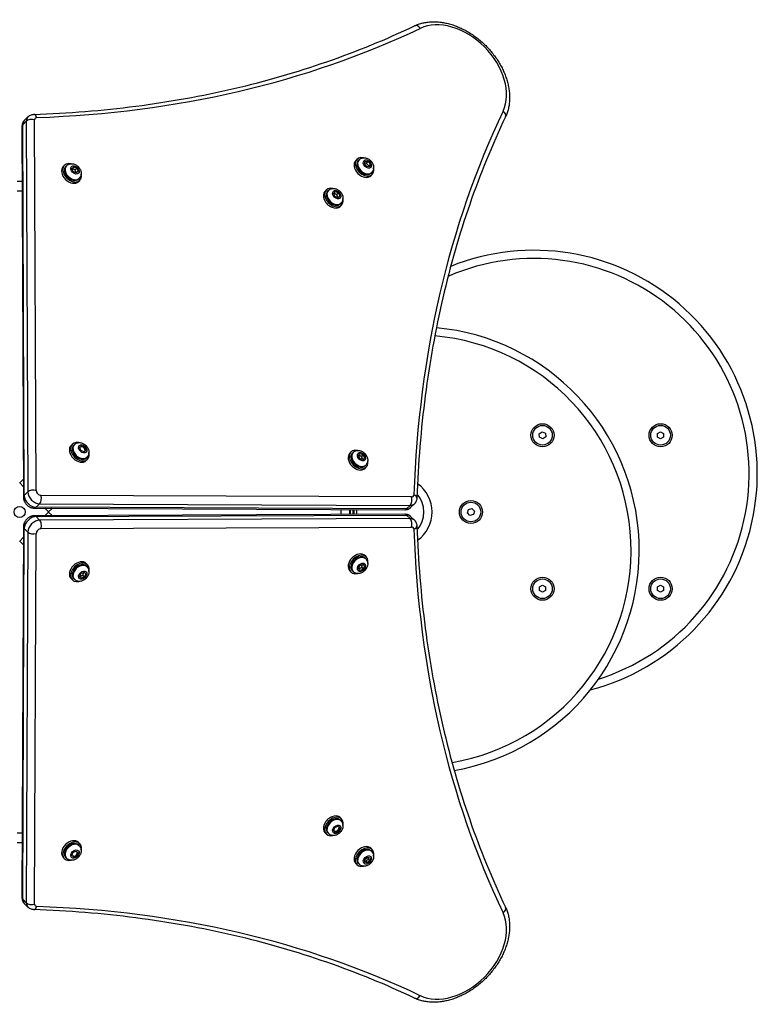
# Model space of a CAD drawing. Units: millimetres. Extents: x -2879 to 3827, y -2813 to 2603.
# Drawn here: x 1606 to 2327, y -429 to 534 of the extents above; entities that cross this region are included whole.
import ezdxf

# ---------------------------------------------------------------- set-up
doc = ezdxf.new("R2010")
doc.units = ezdxf.units.MM
doc.header["$LTSCALE"] = 40
doc.layers.add('SW_Toestellen', color=2, linetype='Continuous')

msp = doc.modelspace()

# ---------------------------------------------------------------- linework, layer by layer
at = {"layer": 'SW_Toestellen'}
for p, q in [((1608.94, 430.99), (1612.44, 434.49)), ((1610.53, 435.21), (1614.03, 438.71)), ((1612.44, 434.49), (1614.01, 72.13)), ((1622.21, 73.42), (1620.63, 435.78)), ((1608.13, 429.25), (1609.71, 66.89)), ((1610.51, 68.63), (1608.94, 430.99)), ((1934.65, 396.1), (1935.9, 397.35)), ((1937.86, 396.84), (1937.13, 396.11)), ((1943.21, 392.76), (1943.85, 395.32)), ((1943.85, 395.32), (1946.71, 395.23)), ((1945.15, 393.67), (1946.71, 395.23)), ((1946.71, 395.23), (1948.93, 392.58)), ((1648.63, 390.31), (1649.88, 391.56)), ((1651.85, 391.05), (1651.12, 390.32)), ((1657.07, 388.14), (1658.8, 389.87)), ((1658.33, 385.16), (1657.07, 388.14)), ((1661.31, 383.9), (1658.33, 385.16)), ((1658.8, 389.87), (1661.79, 388.62)), ((1660.23, 387.06), (1661.79, 388.62)), ((1663.05, 385.63), (1661.31, 383.9)), ((1661.79, 388.62), (1663.05, 385.63)), ((1945.43, 390.12), (1943.21, 392.76)), ((1948.29, 390.03), (1945.43, 390.12)), ((1947.37, 391.02), (1948.93, 392.58)), ((1948.93, 392.58), (1948.29, 390.03)), ((1608.37, 375.56), (1603.54, 375.56)), ((1663.48, 375.46), (1664.73, 376.71)), ((1664.22, 378.68), (1663.49, 377.95)), ((1949.5, 381.25), (1950.75, 382.5)), ((1950.23, 384.46), (1949.51, 383.74)), ((1603.5, 366.56), (1608.41, 366.56)), ((1905.9, 367.35), (1904.65, 366.1)), ((1907.86, 366.84), (1907.13, 366.11)), ((1913.08, 363.93), (1914.82, 365.66)), ((1914.34, 360.94), (1913.08, 363.93)), ((1917.33, 359.69), (1914.34, 360.94)), ((1914.82, 365.66), (1917.8, 364.41)), ((1916.24, 362.85), (1917.8, 364.41)), ((1919.06, 361.42), (1917.33, 359.69)), ((1917.8, 364.41), (1919.06, 361.42)), ((1920.75, 352.5), (1919.5, 351.25)), ((1920.23, 354.46), (1919.51, 353.74)), ((2025.6, 283.1), (2025.22, 283.96)), ((2114.19, 129.09), (2117.07, 131.01)), ((2114.41, 125.63), (2114.19, 129.09)), ((2117.52, 124.1), (2114.41, 125.63)), ((2117.07, 131.01), (2120.17, 129.48)), ((2120.4, 126.02), (2117.52, 124.1)), ((2120.17, 129.48), (2120.4, 126.02)), ((2229.76, 129.29), (2232.76, 131.02)), ((2229.76, 125.83), (2229.76, 129.29)), ((2232.76, 124.09), (2229.76, 125.83)), ((2232.76, 131.02), (2235.76, 129.29)), ((2235.76, 125.83), (2232.76, 124.09)), ((2235.76, 129.29), (2235.76, 125.83)), ((1656.25, 117.7), (1657.5, 118.95)), ((1659.46, 118.44), (1658.73, 117.71)), ((1664.68, 115.53), (1666.42, 117.26)), ((1665.94, 112.54), (1664.68, 115.53)), ((1665.45, 116.3), (1666.72, 116.43)), ((1666.42, 117.26), (1669.4, 116.01)), ((1668.1, 115.84), (1666.72, 116.43)), ((1668.1, 115.84), (1669.24, 114.71)), ((1668.67, 115.27), (1669.4, 116.01)), ((1669.4, 116.01), (1670.66, 113.02)), ((1668.93, 111.29), (1665.94, 112.54)), ((1670.66, 113.02), (1668.93, 111.29)), ((1669.82, 113.32), (1669.24, 114.71)), ((1669.82, 113.32), (1669.69, 112.05)), ((1671.83, 106.06), (1671.11, 105.34)), ((1928.86, 110.09), (1930.11, 111.34)), ((1932.07, 110.82), (1931.35, 110.1)), ((1937.3, 107.92), (1939.03, 109.65)), ((1938.55, 104.93), (1937.3, 107.92)), ((1939.03, 109.65), (1942.02, 108.39)), ((1940.46, 106.83), (1942.02, 108.39)), ((1942.02, 108.39), (1943.27, 105.41)), ((1671.1, 102.85), (1672.35, 104.1)), ((1941.54, 103.67), (1938.55, 104.93)), ((1943.27, 105.41), (1941.54, 103.67)), ((1943.71, 95.24), (1944.96, 96.49)), ((1944.45, 98.45), (1943.72, 97.72)), ((1605.95, 80.84), (1606.03, 80.91)), ((1606.03, 80.91), (1609.03, 83.91)), ((1609.67, 77.27), (1606.03, 80.91)), ((1609.03, 83.91), (1609.63, 84.52)), ((1609.03, 83.91), (1609.64, 83.3)), ((1614.01, 72.13), (1610.51, 68.63)), ((1989.17, 67.24), (1626.82, 68.81)), ((1622.03, 57.12), (1625.53, 60.62)), ((1625.53, 60.62), (1987.89, 59.04)), ((1987.89, 59.04), (1984.39, 55.54)), ((1988.6, 57.13), (1992.1, 60.63)), ((1620.29, 56.31), (1982.65, 54.74)), ((1982.65, 50.38), (1620.29, 48.8)), ((1984.39, 55.54), (1622.03, 57.12)), ((1622.03, 48), (1984.39, 49.58)), ((1634.31, 52.63), (1630.67, 56.27)), ((1630.67, 48.85), (1634.31, 52.49)), ((1634.31, 52.63), (1634.24, 52.56)), ((1634.24, 52.56), (1634.31, 52.49)), ((1637.31, 55.63), (1634.31, 52.63)), ((1634.31, 52.49), (1637.31, 49.49)), ((1636.7, 56.24), (1637.31, 55.63)), ((1637.31, 49.49), (1636.7, 48.87)), ((1637.92, 56.24), (1637.31, 55.63)), ((1637.31, 49.49), (1637.92, 48.88)), ((1919.94, 55.01), (1919.94, 50.11)), ((1928.94, 50.15), (1928.94, 54.97)), ((1929.34, 54.97), (1929.34, 50.15)), ((1931.94, 54.96), (1931.94, 50.16)), ((1932.94, 54.95), (1932.94, 50.16)), ((1935.24, 54.94), (1935.24, 50.17)), ((1984.39, 49.58), (1987.89, 46.08)), ((2043.92, 51.78), (2044.93, 55.09)), ((2046.28, 49.24), (2043.92, 51.78)), ((2044.93, 55.09), (2048.3, 55.87)), ((2049.66, 50.03), (2046.28, 49.24)), ((2048.3, 55.87), (2050.67, 53.34)), ((2050.67, 53.34), (2049.66, 50.03)), ((1625.53, 44.5), (1622.03, 48)), ((1987.89, 46.08), (1625.53, 44.5)), ((1988.6, 47.99), (1992.1, 44.49)), ((1609.71, 38.22), (1608.13, -324.14)), ((1608.94, -325.87), (1610.51, 36.48)), ((1610.51, 36.48), (1614.01, 32.98)), ((1614.01, 32.98), (1612.44, -329.37)), ((1620.63, -330.66), (1622.21, 31.7)), ((1626.82, 36.3), (1989.17, 37.88)), ((1606.03, 24.2), (1605.95, 24.27)), ((1606.03, 24.2), (1609.67, 27.84)), ((1609.03, 21.2), (1606.03, 24.2)), ((1609.64, 21.82), (1609.03, 21.2)), ((1609.63, 20.59), (1609.03, 21.2)), ((1943.71, 9.88), (1944.96, 8.63)), ((1671.1, 2.27), (1672.35, 1.02)), ((1937.3, -2.8), (1938.55, 0.19)), ((1938.55, 0.19), (1941.54, 1.44)), ((1941.54, 1.44), (1943.27, -0.29)), ((1944.45, 6.67), (1943.72, 7.39)), ((1664.68, -10.41), (1665.94, -7.43)), ((1665.94, -7.43), (1668.93, -6.17)), ((1667.84, -9.33), (1669.4, -10.89)), ((1668.93, -6.17), (1670.66, -7.9)), ((1670.66, -7.9), (1669.4, -10.89)), ((1671.83, -0.95), (1671.11, -0.22)), ((1928.86, -4.97), (1930.11, -6.22)), ((1932.07, -5.71), (1931.35, -4.98)), ((1939.03, -4.53), (1937.3, -2.8)), ((1942.02, -3.28), (1939.03, -4.53)), ((1940.46, -1.72), (1942.02, -3.28)), ((1943.27, -0.29), (1942.02, -3.28)), ((1656.25, -12.58), (1657.5, -13.83)), ((1659.46, -13.32), (1658.73, -12.6)), ((1666.42, -12.15), (1664.68, -10.41)), ((1669.4, -10.89), (1666.42, -12.15)), ((2114.29, -20.71), (2117.29, -18.98)), ((2117.29, -18.98), (2120.29, -20.71)), ((2229.76, -20.71), (2232.76, -18.98)), ((2232.76, -18.98), (2235.76, -20.71)), ((2114.29, -24.17), (2114.29, -20.71)), ((2117.29, -25.91), (2114.29, -24.17)), ((2120.29, -24.17), (2117.29, -25.91)), ((2120.29, -20.71), (2120.29, -24.17)), ((2229.76, -24.17), (2229.76, -20.71)), ((2232.76, -25.91), (2229.76, -24.17)), ((2235.76, -24.17), (2232.76, -25.91)), ((2235.76, -20.71), (2235.76, -24.17)), ((1920.75, -247.38), (1919.5, -246.13)), ((1920.23, -249.35), (1919.51, -248.62)), ((1913.08, -258.81), (1914.34, -255.83)), ((1914.82, -260.55), (1913.08, -258.81)), ((1915.12, -259.71), (1913.85, -259.58)), ((1914.34, -255.83), (1917.33, -254.57)), ((1917.8, -259.29), (1914.82, -260.55)), ((1915.12, -259.71), (1916.5, -259.13)), ((1917.64, -257.99), (1916.5, -259.13)), ((1917.07, -258.56), (1917.8, -259.29)), ((1917.33, -254.57), (1919.06, -256.3)), ((1917.64, -257.99), (1918.22, -256.6)), ((1919.06, -256.3), (1917.8, -259.29)), ((1918.09, -255.34), (1918.22, -256.6)), ((1608.41, -261.44), (1603.5, -261.44)), ((1905.9, -262.23), (1904.65, -260.98)), ((1907.86, -261.72), (1907.13, -261)), ((1603.54, -270.44), (1608.37, -270.44)), ((1658.33, -280.04), (1661.31, -278.78)), ((1661.31, -278.78), (1663.05, -280.52)), ((1663.48, -270.35), (1664.73, -271.6)), ((1664.22, -273.56), (1663.49, -272.83)), ((1949.5, -276.13), (1950.75, -277.38)), ((1950.23, -279.35), (1949.51, -278.62)), ((1648.63, -285.2), (1649.88, -286.45)), ((1651.85, -285.93), (1651.12, -285.21)), ((1657.07, -283.03), (1658.33, -280.04)), ((1658.8, -284.76), (1657.07, -283.03)), ((1659.1, -283.92), (1657.84, -283.8)), ((1661.79, -283.5), (1658.8, -284.76)), ((1659.1, -283.92), (1660.49, -283.34)), ((1661.63, -282.2), (1660.49, -283.34)), ((1661.06, -282.77), (1661.79, -283.5)), ((1661.63, -282.2), (1662.21, -280.82)), ((1663.05, -280.52), (1661.79, -283.5)), ((1662.08, -279.55), (1662.21, -280.82)), ((1943.43, -289.78), (1943.52, -286.92)), ((1943.52, -286.92), (1946.16, -284.7)), ((1948.62, -288.2), (1945.98, -290.42)), ((1946.16, -284.7), (1948.71, -285.34)), ((1947.06, -286.64), (1948.62, -288.2)), ((1948.71, -285.34), (1948.62, -288.2)), ((1934.65, -290.98), (1935.9, -292.23)), ((1937.86, -291.72), (1937.13, -291)), ((1945.98, -290.42), (1943.43, -289.78)), ((1944.42, -288.86), (1945.98, -290.42)), ((1612.44, -329.37), (1608.94, -325.87)), ((1610.53, -330.09), (1614.03, -333.59))]:
    msp.add_line(p, q, dxfattribs=at)
at = {"layer": 'SW_Toestellen', "flags": 128}
for points in [[(1992.18, 527.7), (1993.14, 528.14), (1994.11, 528.55), (1995.1, 528.94), (1996.1, 529.3), (1997.11, 529.64), (1998.14, 529.95), (1999.17, 530.24), (2000.22, 530.5), (2001.28, 530.74), (2002.34, 530.95), (2003.42, 531.13), (2004.51, 531.29), (2005.6, 531.43), (2006.7, 531.53), (2007.81, 531.62), (2008.92, 531.68), (2010.04, 531.71), (2011.17, 531.72), (2012.3, 531.7), (2013.44, 531.66), (2014.58, 531.59), (2015.73, 531.5), (2016.87, 531.39), (2018.03, 531.25), (2019.18, 531.09), (2020.34, 530.91), (2021.5, 530.7), (2022.66, 530.46), (2023.82, 530.21), (2024.98, 529.93), (2026.14, 529.63), (2027.3, 529.3), (2028.46, 528.96), (2029.62, 528.59), (2030.77, 528.2), (2031.93, 527.78), (2033.08, 527.35), (2034.23, 526.89), (2035.38, 526.41), (2036.52, 525.92), (2037.66, 525.4), (2038.79, 524.86), (2039.92, 524.3), (2041.04, 523.72), (2042.16, 523.12), (2043.27, 522.5), (2044.38, 521.86), (2045.47, 521.21), (2046.56, 520.53), (2047.65, 519.84), (2048.72, 519.13), (2049.79, 518.4), (2050.84, 517.65), (2051.89, 516.88), (2052.93, 516.1), (2053.96, 515.31), (2054.97, 514.49), (2055.98, 513.66), (2056.97, 512.82), (2057.96, 511.95), (2058.93, 511.08), (2059.88, 510.19), (2060.83, 509.28), (2061.76, 508.37), (2062.68, 507.43), (2063.59, 506.49), (2064.48, 505.53), (2065.35, 504.56), (2066.21, 503.58), (2067.06, 502.58), (2067.89, 501.58), (2068.7, 500.56), (2069.5, 499.53), (2070.28, 498.49), (2071.05, 497.45), (2071.79, 496.39), (2072.52, 495.33), (2073.24, 494.25), (2073.93, 493.17), (2074.6, 492.08), (2075.26, 490.98), (2075.9, 489.88), (2076.52, 488.76), (2077.12, 487.65), (2077.7, 486.52), (2078.26, 485.39), (2078.79, 484.26), (2079.31, 483.12), (2079.81, 481.98), (2080.29, 480.83), (2080.75, 479.68), (2081.18, 478.53), (2081.59, 477.38), (2081.98, 476.22), (2082.35, 475.06), (2082.7, 473.9), (2083.02, 472.74), (2083.33, 471.58), (2083.6, 470.42), (2083.86, 469.26), (2084.09, 468.1), (2084.3, 466.94), (2084.49, 465.78), (2084.65, 464.63), (2084.79, 463.48), (2084.9, 462.33), (2084.99, 461.18), (2085.06, 460.04), (2085.1, 458.91), (2085.11, 457.77), (2085.11, 456.65), (2085.07, 455.53), (2085.01, 454.41), (2084.93, 453.3), (2084.82, 452.2), (2084.69, 451.11), (2084.53, 450.02), (2084.34, 448.95), (2084.13, 447.88), (2083.9, 446.82), (2083.64, 445.78), (2083.35, 444.74), (2083.04, 443.71), (2082.7, 442.7), (2082.34, 441.7), (2081.95, 440.71), (2081.53, 439.74), (2081.09, 438.78)], [(1619.63, 441.09), (1625.98, 441.33), (1632.32, 441.61), (1638.65, 441.92), (1644.96, 442.26), (1651.26, 442.65), (1657.55, 443.06), (1663.82, 443.52), (1670.07, 444.01), (1676.32, 444.53), (1682.54, 445.09), (1688.75, 445.69), (1694.95, 446.32), (1701.13, 446.99), (1707.3, 447.69), (1713.45, 448.43), (1719.58, 449.21), (1725.7, 450.02), (1731.8, 450.87), (1737.89, 451.75), (1743.96, 452.67), (1750.01, 453.62), (1756.04, 454.61), (1762.06, 455.63), (1768.06, 456.69), (1774.05, 457.79), (1780.01, 458.92), (1785.96, 460.09), (1791.89, 461.29), (1797.8, 462.53), (1803.7, 463.8), (1809.58, 465.1), (1815.43, 466.45), (1821.27, 467.82), (1827.09, 469.24), (1832.89, 470.68), (1838.68, 472.17), (1844.44, 473.68), (1850.18, 475.24), (1855.91, 476.82), (1861.61, 478.45), (1867.29, 480.1), (1872.96, 481.8), (1878.6, 483.52), (1884.23, 485.28), (1889.83, 487.08), (1895.41, 488.91), (1900.97, 490.77), (1906.51, 492.67), (1912.03, 494.61), (1917.53, 496.57), (1923, 498.58), (1928.46, 500.61), (1933.89, 502.68), (1939.3, 504.79), (1944.69, 506.93), (1950.06, 509.1), (1955.4, 511.31), (1960.73, 513.55), (1966.02, 515.82), (1971.3, 518.13), (1976.56, 520.47), (1981.79, 522.84), (1986.99, 525.25), (1992.18, 527.7)], [(1610.53, 435.21), (1610.22, 434.89), (1609.94, 434.56), (1609.68, 434.21), (1609.44, 433.85), (1609.21, 433.48), (1609.01, 433.1), (1608.84, 432.72), (1608.68, 432.34), (1608.54, 431.95), (1608.43, 431.55), (1608.26, 430.78), (1608.16, 430.01), (1608.13, 429.25)], [(1614.03, 438.71), (1614.32, 438.99), (1614.64, 439.26), (1614.96, 439.51), (1615.3, 439.74), (1615.64, 439.96), (1615.99, 440.15), (1616.71, 440.48), (1617.45, 440.74), (1618.18, 440.92), (1618.91, 441.04), (1619.63, 441.09)], [(2081.09, 438.78), (2078.65, 433.6), (2076.24, 428.39), (2073.87, 423.16), (2071.52, 417.9), (2069.22, 412.63), (2066.94, 407.33), (2064.7, 402.01), (2062.5, 396.66), (2060.32, 391.3), (2058.18, 385.91), (2056.08, 380.5), (2054.01, 375.06), (2051.97, 369.61), (2049.97, 364.13), (2048, 358.63), (2046.07, 353.11), (2044.17, 347.57), (2042.31, 342.01), (2040.48, 336.43), (2038.68, 330.83), (2036.92, 325.2), (2035.19, 319.56), (2033.5, 313.9), (2031.84, 308.21), (2030.22, 302.51), (2028.63, 296.79), (2027.08, 291.04), (2025.56, 285.28), (2024.08, 279.5), (2022.63, 273.7), (2021.22, 267.88), (2019.84, 262.04), (2018.5, 256.18), (2017.19, 250.3), (2015.92, 244.41), (2014.69, 238.5), (2013.48, 232.56), (2012.32, 226.62), (2011.19, 220.65), (2010.09, 214.67), (2009.03, 208.66), (2008.01, 202.65), (2007.02, 196.61), (2006.06, 190.56), (2005.15, 184.49), (2004.26, 178.4), (2003.42, 172.3), (2002.61, 166.18), (2001.83, 160.05), (2001.09, 153.9), (2000.39, 147.73), (1999.72, 141.55), (1999.09, 135.36), (1998.49, 129.15), (1997.93, 122.92), (1997.4, 116.68), (1996.91, 110.42), (1996.46, 104.15), (1996.04, 97.87), (1995.66, 91.57), (1995.31, 85.25), (1995, 78.93), (1994.73, 72.59), (1994.49, 66.23)], [(1937.86, 396.84), (1938.18, 397.14), (1938.53, 397.42), (1938.89, 397.67), (1939.26, 397.9), (1939.65, 398.1), (1940.04, 398.27), (1940.45, 398.42), (1940.85, 398.54), (1941.26, 398.63), (1941.67, 398.7), (1942.07, 398.74), (1942.47, 398.77), (1942.87, 398.77), (1943.27, 398.75), (1944.04, 398.65), (1944.79, 398.49), (1945.52, 398.26), (1946.22, 397.98), (1946.89, 397.65), (1947.53, 397.26), (1948.14, 396.84), (1948.72, 396.37), (1949.26, 395.86), (1949.77, 395.32), (1950.23, 394.74), (1950.66, 394.13), (1951.04, 393.49), (1951.38, 392.82), (1951.66, 392.12), (1951.89, 391.4), (1952.05, 390.65), (1952.15, 389.87), (1952.16, 389.48), (1952.16, 389.08), (1952.14, 388.67), (1952.1, 388.27), (1952.03, 387.86), (1951.93, 387.45), (1951.81, 387.05), (1951.67, 386.65), (1951.5, 386.25), (1951.3, 385.87), (1951.07, 385.49), (1950.81, 385.13), (1950.54, 384.79), (1950.23, 384.46)], [(1651.85, 391.05), (1652.17, 391.35), (1652.51, 391.63), (1652.88, 391.88), (1653.25, 392.11), (1653.64, 392.31), (1654.03, 392.49), (1654.43, 392.63), (1654.84, 392.75), (1655.24, 392.84), (1655.65, 392.91), (1656.06, 392.96), (1656.46, 392.98), (1656.86, 392.98), (1657.25, 392.96), (1658.03, 392.87), (1658.78, 392.7), (1659.51, 392.48), (1660.2, 392.19), (1660.88, 391.86), (1661.52, 391.48), (1662.13, 391.05), (1662.7, 390.58), (1663.25, 390.08), (1663.75, 389.53), (1664.22, 388.96), (1664.65, 388.35), (1665.03, 387.7), (1665.36, 387.03), (1665.65, 386.34), (1665.87, 385.61), (1666.04, 384.86), (1666.13, 384.08), (1666.15, 383.69), (1666.15, 383.29), (1666.13, 382.89), (1666.08, 382.48), (1666.01, 382.07), (1665.92, 381.67), (1665.8, 381.26), (1665.66, 380.86), (1665.48, 380.47), (1665.28, 380.08), (1665.06, 379.7), (1664.8, 379.34), (1664.52, 379), (1664.22, 378.68)], [(1660.23, 387.06), (1660.07, 387.1), (1659.91, 387.13), (1659.76, 387.17), (1659.61, 387.21), (1659.47, 387.25), (1659.34, 387.29), (1659.21, 387.33), (1659.08, 387.37), (1658.96, 387.41), (1658.84, 387.46), (1658.72, 387.51), (1658.6, 387.55), (1658.49, 387.6), (1658.37, 387.65), (1658.26, 387.71), (1658.15, 387.76), (1658.04, 387.82), (1657.93, 387.88), (1657.82, 387.94), (1657.7, 388.01), (1657.59, 388.08), (1657.48, 388.15), (1657.36, 388.23), (1657.24, 388.31)], [(1661.49, 384.07), (1661.4, 384.19), (1661.33, 384.31), (1661.25, 384.42), (1661.18, 384.53), (1661.12, 384.65), (1661.05, 384.76), (1660.99, 384.87), (1660.93, 384.98), (1660.88, 385.09), (1660.82, 385.2), (1660.77, 385.32), (1660.72, 385.43), (1660.68, 385.55), (1660.63, 385.67), (1660.59, 385.79), (1660.54, 385.91), (1660.5, 386.04), (1660.46, 386.17), (1660.42, 386.3), (1660.38, 386.44), (1660.34, 386.59), (1660.3, 386.74), (1660.27, 386.9), (1660.23, 387.06)], [(1945.15, 393.67), (1945.06, 393.66), (1944.97, 393.65), (1944.89, 393.64), (1944.8, 393.63), (1944.72, 393.62), (1944.64, 393.61), (1944.56, 393.61), (1944.49, 393.6), (1944.41, 393.59), (1944.34, 393.59), (1944.27, 393.59), (1944.2, 393.58), (1944.13, 393.58), (1944.06, 393.58), (1943.99, 393.58), (1943.92, 393.57), (1943.86, 393.57), (1943.79, 393.57), (1943.73, 393.57), (1943.67, 393.57), (1943.6, 393.58), (1943.54, 393.58), (1943.48, 393.58), (1943.42, 393.58)], [(1947.37, 391.02), (1947.24, 391.13), (1947.12, 391.23), (1947, 391.33), (1946.89, 391.42), (1946.78, 391.52), (1946.68, 391.62), (1946.58, 391.72), (1946.48, 391.81), (1946.39, 391.91), (1946.3, 392.01), (1946.21, 392.11), (1946.12, 392.21), (1946.04, 392.31), (1945.96, 392.42), (1945.87, 392.53), (1945.79, 392.64), (1945.71, 392.75), (1945.63, 392.87), (1945.55, 392.99), (1945.47, 393.11), (1945.39, 393.24), (1945.31, 393.38), (1945.23, 393.52), (1945.15, 393.67)], [(1947.04, 390.07), (1947.05, 390.11), (1947.06, 390.14), (1947.08, 390.18), (1947.09, 390.21), (1947.1, 390.25), (1947.11, 390.28), (1947.12, 390.32), (1947.13, 390.36), (1947.15, 390.4), (1947.16, 390.43), (1947.17, 390.47), (1947.19, 390.51), (1947.2, 390.55), (1947.21, 390.59), (1947.23, 390.63), (1947.24, 390.67), (1947.26, 390.72), (1947.27, 390.76), (1947.29, 390.8), (1947.3, 390.84), (1947.32, 390.89), (1947.33, 390.93), (1947.35, 390.98), (1947.37, 391.02)], [(1907.86, 366.84), (1908.18, 367.14), (1908.53, 367.42), (1908.89, 367.67), (1909.26, 367.9), (1909.65, 368.1), (1910.04, 368.27), (1910.45, 368.42), (1910.85, 368.54), (1911.26, 368.63), (1911.67, 368.7), (1912.07, 368.74), (1912.47, 368.77), (1912.87, 368.77), (1913.27, 368.75), (1914.04, 368.65), (1914.79, 368.49), (1915.52, 368.26), (1916.22, 367.98), (1916.89, 367.65), (1917.53, 367.26), (1918.14, 366.84), (1918.72, 366.37), (1919.26, 365.86), (1919.77, 365.32), (1920.23, 364.74), (1920.66, 364.13), (1921.04, 363.49), (1921.38, 362.82), (1921.66, 362.12), (1921.89, 361.4), (1922.05, 360.65), (1922.15, 359.87), (1922.16, 359.48), (1922.16, 359.08), (1922.14, 358.67), (1922.1, 358.27), (1922.03, 357.86), (1921.93, 357.45), (1921.81, 357.05), (1921.67, 356.65), (1921.5, 356.25), (1921.3, 355.87), (1921.07, 355.49), (1920.81, 355.13), (1920.54, 354.79), (1920.23, 354.46)], [(1916.24, 362.85), (1916.08, 362.88), (1915.92, 362.92), (1915.77, 362.96), (1915.63, 363), (1915.49, 363.03), (1915.35, 363.07), (1915.22, 363.12), (1915.1, 363.16), (1914.97, 363.2), (1914.85, 363.25), (1914.73, 363.29), (1914.62, 363.34), (1914.5, 363.39), (1914.39, 363.44), (1914.28, 363.49), (1914.16, 363.55), (1914.05, 363.61), (1913.94, 363.67), (1913.83, 363.73), (1913.72, 363.8), (1913.6, 363.87), (1913.49, 363.94), (1913.37, 364.02), (1913.26, 364.1)], [(1917.5, 359.86), (1917.42, 359.98), (1917.34, 360.09), (1917.26, 360.21), (1917.19, 360.32), (1917.13, 360.43), (1917.06, 360.54), (1917, 360.66), (1916.95, 360.77), (1916.89, 360.88), (1916.84, 360.99), (1916.79, 361.1), (1916.74, 361.22), (1916.69, 361.33), (1916.64, 361.45), (1916.6, 361.57), (1916.55, 361.7), (1916.51, 361.83), (1916.47, 361.96), (1916.43, 362.09), (1916.39, 362.23), (1916.35, 362.38), (1916.32, 362.53), (1916.28, 362.68), (1916.24, 362.85)], [(1659.46, 118.44), (1659.78, 118.74), (1660.13, 119.02), (1660.49, 119.27), (1660.86, 119.5), (1661.25, 119.7), (1661.64, 119.87), (1662.05, 120.02), (1662.45, 120.14), (1662.86, 120.23), (1663.27, 120.3), (1663.67, 120.34), (1664.07, 120.37), (1664.47, 120.37), (1664.87, 120.35), (1665.64, 120.25), (1666.39, 120.09), (1667.12, 119.86), (1667.82, 119.58), (1668.49, 119.25), (1669.13, 118.86), (1669.74, 118.44), (1670.32, 117.97), (1670.86, 117.46), (1671.37, 116.92), (1671.83, 116.34), (1672.26, 115.73), (1672.64, 115.09), (1672.98, 114.42), (1673.26, 113.72), (1673.49, 113), (1673.65, 112.25), (1673.75, 111.47), (1673.76, 111.08), (1673.76, 110.68), (1673.74, 110.27), (1673.7, 109.87), (1673.63, 109.46), (1673.53, 109.05), (1673.41, 108.65), (1673.27, 108.25), (1673.1, 107.85), (1672.9, 107.47), (1672.67, 107.09), (1672.41, 106.73), (1672.14, 106.39), (1671.83, 106.06)], [(1932.07, 110.82), (1932.4, 111.13), (1932.74, 111.4), (1933.1, 111.66), (1933.48, 111.89), (1933.86, 112.09), (1934.26, 112.26), (1934.66, 112.4), (1935.06, 112.52), (1935.47, 112.62), (1935.88, 112.69), (1936.28, 112.73), (1936.69, 112.75), (1937.09, 112.75), (1937.48, 112.73), (1938.26, 112.64), (1939.01, 112.48), (1939.73, 112.25), (1940.43, 111.97), (1941.1, 111.63), (1941.74, 111.25), (1942.35, 110.82), (1942.93, 110.36), (1943.47, 109.85), (1943.98, 109.31), (1944.45, 108.73), (1944.87, 108.12), (1945.26, 107.48), (1945.59, 106.81), (1945.87, 106.11), (1946.1, 105.38), (1946.26, 104.63), (1946.36, 103.86), (1946.38, 103.46), (1946.38, 103.06), (1946.35, 102.66), (1946.31, 102.26), (1946.24, 101.85), (1946.15, 101.44), (1946.03, 101.04), (1945.88, 100.63), (1945.71, 100.24), (1945.51, 99.85), (1945.28, 99.48), (1945.03, 99.12), (1944.75, 98.77), (1944.45, 98.45)], [(1940.46, 106.83), (1940.29, 106.87), (1940.14, 106.91), (1939.99, 106.94), (1939.84, 106.98), (1939.7, 107.02), (1939.57, 107.06), (1939.44, 107.1), (1939.31, 107.14), (1939.18, 107.19), (1939.06, 107.23), (1938.95, 107.28), (1938.83, 107.33), (1938.71, 107.38), (1938.6, 107.43), (1938.49, 107.48), (1938.38, 107.54), (1938.27, 107.59), (1938.15, 107.65), (1938.04, 107.72), (1937.93, 107.78), (1937.82, 107.85), (1937.7, 107.93), (1937.59, 108.01), (1937.47, 108.09)], [(1941.71, 103.85), (1941.63, 103.96), (1941.55, 104.08), (1941.48, 104.19), (1941.41, 104.31), (1941.34, 104.42), (1941.28, 104.53), (1941.22, 104.64), (1941.16, 104.75), (1941.1, 104.86), (1941.05, 104.98), (1941, 105.09), (1940.95, 105.21), (1940.9, 105.32), (1940.86, 105.44), (1940.81, 105.56), (1940.77, 105.69), (1940.73, 105.81), (1940.68, 105.94), (1940.64, 106.08), (1940.61, 106.22), (1940.57, 106.36), (1940.53, 106.51), (1940.49, 106.67), (1940.46, 106.83)], [(1609.71, 66.89), (1609.73, 66.33), (1609.78, 65.78), (1609.87, 65.24), (1609.98, 64.71), (1610.12, 64.2), (1610.28, 63.71), (1610.46, 63.23), (1610.66, 62.76), (1610.89, 62.31), (1611.13, 61.87), (1611.39, 61.45), (1611.67, 61.04), (1611.96, 60.64), (1612.27, 60.26), (1612.59, 59.89), (1612.93, 59.54), (1613.29, 59.2), (1613.65, 58.87), (1614.04, 58.56), (1614.43, 58.27), (1614.84, 57.99), (1615.27, 57.73), (1615.7, 57.49), (1616.16, 57.27), (1616.62, 57.06), (1617.1, 56.88), (1617.6, 56.72), (1618.11, 56.58), (1618.63, 56.47), (1619.17, 56.39), (1619.72, 56.33), (1620.29, 56.31)], [(1994.49, 66.23), (1994.44, 65.52), (1994.32, 64.79), (1994.14, 64.05), (1993.88, 63.32), (1993.55, 62.6), (1993.35, 62.25), (1993.14, 61.9), (1992.91, 61.56), (1992.66, 61.24), (1992.39, 60.93), (1992.1, 60.63)], [(1620.29, 48.8), (1619.72, 48.78), (1619.17, 48.73), (1618.63, 48.65), (1618.11, 48.53), (1617.6, 48.4), (1617.1, 48.24), (1616.62, 48.05), (1616.16, 47.85), (1615.7, 47.63), (1615.27, 47.38), (1614.84, 47.12), (1614.43, 46.85), (1614.04, 46.55), (1613.65, 46.24), (1613.29, 45.92), (1612.93, 45.58), (1612.59, 45.23), (1612.27, 44.86), (1611.96, 44.48), (1611.67, 44.08), (1611.39, 43.67), (1611.13, 43.25), (1610.89, 42.81), (1610.66, 42.36), (1610.46, 41.89), (1610.28, 41.41), (1610.11, 40.91), (1609.98, 40.4), (1609.87, 39.88), (1609.78, 39.34), (1609.73, 38.79), (1609.71, 38.22)], [(1982.65, 54.74), (1983.4, 54.76), (1984.17, 54.86), (1984.95, 55.03), (1985.34, 55.15), (1985.73, 55.28), (1986.12, 55.44), (1986.5, 55.62), (1986.88, 55.82), (1987.25, 56.04), (1987.61, 56.28), (1987.95, 56.54), (1988.29, 56.83), (1988.6, 57.13)], [(1988.6, 47.99), (1988.29, 48.29), (1987.95, 48.57), (1987.61, 48.83), (1987.25, 49.08), (1986.88, 49.3), (1986.5, 49.5), (1986.12, 49.68), (1985.73, 49.83), (1985.34, 49.97), (1984.95, 50.08), (1984.17, 50.26), (1983.4, 50.35), (1982.65, 50.38)], [(1992.1, 44.49), (1992.39, 44.19), (1992.66, 43.88), (1992.91, 43.55), (1993.14, 43.22), (1993.35, 42.87), (1993.55, 42.52), (1993.88, 41.8), (1994.14, 41.06), (1994.32, 40.33), (1994.44, 39.6), (1994.49, 38.88)], [(1994.49, 38.88), (1994.73, 32.53), (1995, 26.19), (1995.31, 19.86), (1995.66, 13.55), (1996.04, 7.25), (1996.46, 0.97), (1996.91, -5.31), (1997.4, -11.56), (1997.93, -17.8), (1998.49, -24.03), (1999.09, -30.24), (1999.72, -36.44), (2000.39, -42.62), (2001.09, -48.78), (2001.83, -54.93), (2002.61, -61.07), (2003.42, -67.19), (2004.26, -73.29), (2005.15, -79.37), (2006.06, -85.44), (2007.02, -91.5), (2008.01, -97.53), (2009.03, -103.55), (2010.09, -109.55), (2011.19, -115.53), (2012.32, -121.5), (2013.48, -127.45), (2014.69, -133.38), (2015.92, -139.29), (2017.19, -145.19), (2018.5, -151.06), (2019.84, -156.92), (2021.22, -162.76), (2022.63, -168.58), (2024.08, -174.38), (2025.56, -180.16), (2027.08, -185.93), (2028.63, -191.67), (2030.22, -197.39), (2031.84, -203.1), (2033.5, -208.78), (2035.19, -214.45), (2036.92, -220.09), (2038.68, -225.71), (2040.48, -231.32), (2042.31, -236.9), (2044.17, -242.46), (2046.07, -248), (2048, -253.52), (2049.97, -259.02), (2051.97, -264.49), (2054.01, -269.95), (2056.08, -275.38), (2058.18, -280.79), (2060.32, -286.18), (2062.5, -291.55), (2064.7, -296.89), (2066.94, -302.21), (2069.22, -307.51), (2071.52, -312.79), (2073.87, -318.04), (2076.24, -323.27), (2078.65, -328.48), (2081.09, -333.66)], [(1944.45, 6.67), (1944.75, 6.34), (1945.03, 6), (1945.28, 5.64), (1945.51, 5.26), (1945.71, 4.88), (1945.88, 4.48), (1946.03, 4.08), (1946.15, 3.67), (1946.24, 3.27), (1946.31, 2.86), (1946.35, 2.45), (1946.38, 2.05), (1946.38, 1.65), (1946.36, 1.26), (1946.26, 0.48), (1946.1, -0.27), (1945.87, -0.99), (1945.59, -1.69), (1945.26, -2.36), (1944.87, -3), (1944.45, -3.61), (1943.98, -4.19), (1943.47, -4.73), (1942.93, -5.24), (1942.35, -5.71), (1941.74, -6.13), (1941.1, -6.52), (1940.43, -6.85), (1939.73, -7.13), (1939.01, -7.36), (1938.26, -7.52), (1937.48, -7.62), (1937.09, -7.64), (1936.69, -7.64), (1936.28, -7.62), (1935.88, -7.57), (1935.47, -7.5), (1935.06, -7.41), (1934.66, -7.29), (1934.26, -7.14), (1933.86, -6.97), (1933.48, -6.77), (1933.1, -6.54), (1932.74, -6.29), (1932.4, -6.01), (1932.07, -5.71)], [(1940.46, -1.72), (1940.49, -1.55), (1940.53, -1.4), (1940.57, -1.25), (1940.61, -1.1), (1940.64, -0.96), (1940.68, -0.83), (1940.73, -0.7), (1940.77, -0.57), (1940.81, -0.45), (1940.86, -0.32), (1940.9, -0.21), (1940.95, -0.09), (1941, 0.02), (1941.05, 0.14), (1941.1, 0.25), (1941.16, 0.36), (1941.22, 0.47), (1941.28, 0.58), (1941.34, 0.7), (1941.41, 0.81), (1941.48, 0.92), (1941.55, 1.04), (1941.63, 1.15), (1941.71, 1.27)], [(1671.83, -0.95), (1672.14, -1.27), (1672.41, -1.62), (1672.67, -1.98), (1672.9, -2.35), (1673.1, -2.74), (1673.27, -3.13), (1673.41, -3.53), (1673.53, -3.94), (1673.63, -4.35), (1673.7, -4.75), (1673.74, -5.16), (1673.76, -5.56), (1673.76, -5.96), (1673.74, -6.36), (1673.65, -7.13), (1673.49, -7.88), (1673.26, -8.61), (1672.98, -9.31), (1672.64, -9.98), (1672.26, -10.62), (1671.83, -11.23), (1671.37, -11.8), (1670.86, -12.35), (1670.32, -12.85), (1669.74, -13.32), (1669.13, -13.75), (1668.49, -14.13), (1667.82, -14.46), (1667.12, -14.75), (1666.39, -14.97), (1665.64, -15.14), (1664.87, -15.23), (1664.47, -15.25), (1664.07, -15.25), (1663.67, -15.23), (1663.27, -15.18), (1662.86, -15.11), (1662.45, -15.02), (1662.05, -14.9), (1661.64, -14.76), (1661.25, -14.58), (1660.86, -14.38), (1660.49, -14.16), (1660.13, -13.9), (1659.78, -13.62), (1659.46, -13.32)], [(1664.86, -10.59), (1664.97, -10.5), (1665.09, -10.43), (1665.2, -10.35), (1665.32, -10.28), (1665.43, -10.22), (1665.54, -10.15), (1665.65, -10.09), (1665.76, -10.03), (1665.88, -9.98), (1665.99, -9.93), (1666.1, -9.87), (1666.22, -9.82), (1666.33, -9.78), (1666.45, -9.73), (1666.57, -9.69), (1666.7, -9.64), (1666.82, -9.6), (1666.95, -9.56), (1667.09, -9.52), (1667.23, -9.48), (1667.37, -9.44), (1667.52, -9.4), (1667.68, -9.37), (1667.84, -9.33)], [(1667.84, -9.33), (1667.88, -9.17), (1667.92, -9.01), (1667.95, -8.86), (1667.99, -8.71), (1668.03, -8.58), (1668.07, -8.44), (1668.11, -8.31), (1668.15, -8.18), (1668.2, -8.06), (1668.24, -7.94), (1668.29, -7.82), (1668.34, -7.7), (1668.39, -7.59), (1668.44, -7.47), (1668.49, -7.36), (1668.55, -7.25), (1668.6, -7.14), (1668.66, -7.03), (1668.73, -6.92), (1668.79, -6.81), (1668.86, -6.69), (1668.94, -6.58), (1669.02, -6.46), (1669.1, -6.34)], [(1937.47, -2.97), (1937.59, -2.89), (1937.7, -2.81), (1937.82, -2.74), (1937.93, -2.67), (1938.04, -2.6), (1938.15, -2.54), (1938.27, -2.48), (1938.38, -2.42), (1938.49, -2.37), (1938.6, -2.31), (1938.71, -2.26), (1938.83, -2.21), (1938.95, -2.16), (1939.06, -2.12), (1939.18, -2.07), (1939.31, -2.03), (1939.44, -1.99), (1939.57, -1.95), (1939.7, -1.91), (1939.84, -1.87), (1939.99, -1.83), (1940.14, -1.79), (1940.29, -1.75), (1940.46, -1.72)], [(1920.23, -249.35), (1920.54, -249.67), (1920.81, -250.02), (1921.07, -250.38), (1921.3, -250.75), (1921.5, -251.14), (1921.67, -251.53), (1921.81, -251.93), (1921.93, -252.34), (1922.03, -252.75), (1922.1, -253.15), (1922.14, -253.56), (1922.16, -253.96), (1922.16, -254.36), (1922.14, -254.76), (1922.05, -255.53), (1921.89, -256.28), (1921.66, -257.01), (1921.38, -257.71), (1921.04, -258.38), (1920.66, -259.02), (1920.23, -259.63), (1919.77, -260.2), (1919.26, -260.75), (1918.72, -261.25), (1918.14, -261.72), (1917.53, -262.15), (1916.89, -262.53), (1916.22, -262.86), (1915.52, -263.15), (1914.79, -263.37), (1914.04, -263.54), (1913.27, -263.63), (1912.87, -263.65), (1912.47, -263.65), (1912.07, -263.63), (1911.67, -263.58), (1911.26, -263.51), (1910.85, -263.42), (1910.45, -263.3), (1910.04, -263.16), (1909.65, -262.98), (1909.26, -262.78), (1908.89, -262.56), (1908.53, -262.3), (1908.18, -262.02), (1907.86, -261.72)], [(1664.22, -273.56), (1664.52, -273.88), (1664.8, -274.23), (1665.06, -274.59), (1665.28, -274.96), (1665.48, -275.35), (1665.66, -275.75), (1665.8, -276.15), (1665.92, -276.55), (1666.01, -276.96), (1666.08, -277.37), (1666.13, -277.77), (1666.15, -278.17), (1666.15, -278.57), (1666.13, -278.97), (1666.04, -279.74), (1665.87, -280.49), (1665.65, -281.22), (1665.36, -281.92), (1665.03, -282.59), (1664.65, -283.23), (1664.22, -283.84), (1663.75, -284.42), (1663.25, -284.96), (1662.7, -285.47), (1662.13, -285.93), (1661.52, -286.36), (1660.88, -286.74), (1660.2, -287.08), (1659.51, -287.36), (1658.78, -287.59), (1658.03, -287.75), (1657.25, -287.85), (1656.86, -287.87), (1656.46, -287.86), (1656.06, -287.84), (1655.65, -287.8), (1655.24, -287.73), (1654.84, -287.63), (1654.43, -287.52), (1654.03, -287.37), (1653.64, -287.2), (1653.25, -287), (1652.88, -286.77), (1652.51, -286.52), (1652.17, -286.24), (1651.85, -285.93)], [(1950.23, -279.35), (1950.54, -279.67), (1950.81, -280.02), (1951.07, -280.38), (1951.3, -280.75), (1951.5, -281.14), (1951.67, -281.53), (1951.81, -281.93), (1951.93, -282.34), (1952.03, -282.75), (1952.1, -283.15), (1952.14, -283.56), (1952.16, -283.96), (1952.16, -284.36), (1952.14, -284.76), (1952.05, -285.53), (1951.89, -286.28), (1951.66, -287.01), (1951.38, -287.71), (1951.04, -288.38), (1950.66, -289.02), (1950.23, -289.63), (1949.77, -290.2), (1949.26, -290.75), (1948.72, -291.25), (1948.14, -291.72), (1947.53, -292.15), (1946.89, -292.53), (1946.22, -292.86), (1945.52, -293.15), (1944.79, -293.37), (1944.04, -293.54), (1943.27, -293.63), (1942.87, -293.65), (1942.47, -293.65), (1942.07, -293.63), (1941.67, -293.58), (1941.26, -293.51), (1940.85, -293.42), (1940.45, -293.3), (1940.04, -293.16), (1939.65, -292.98), (1939.26, -292.78), (1938.89, -292.56), (1938.53, -292.3), (1938.18, -292.02), (1937.86, -291.72)], [(1943.47, -288.53), (1943.5, -288.54), (1943.54, -288.55), (1943.57, -288.56), (1943.61, -288.57), (1943.65, -288.59), (1943.68, -288.6), (1943.72, -288.61), (1943.76, -288.62), (1943.79, -288.63), (1943.83, -288.65), (1943.87, -288.66), (1943.91, -288.67), (1943.95, -288.69), (1943.99, -288.7), (1944.03, -288.71), (1944.07, -288.73), (1944.11, -288.74), (1944.15, -288.76), (1944.2, -288.77), (1944.24, -288.79), (1944.28, -288.81), (1944.33, -288.82), (1944.37, -288.84), (1944.42, -288.86)], [(1944.42, -288.86), (1944.52, -288.73), (1944.62, -288.61), (1944.72, -288.49), (1944.82, -288.38), (1944.92, -288.27), (1945.01, -288.17), (1945.11, -288.07), (1945.21, -287.97), (1945.31, -287.88), (1945.41, -287.79), (1945.51, -287.7), (1945.61, -287.61), (1945.71, -287.53), (1945.82, -287.44), (1945.92, -287.36), (1946.03, -287.28), (1946.15, -287.2), (1946.26, -287.12), (1946.38, -287.04), (1946.51, -286.96), (1946.64, -286.88), (1946.77, -286.8), (1946.92, -286.72), (1947.06, -286.64)], [(1947.06, -286.64), (1947.05, -286.55), (1947.04, -286.46), (1947.03, -286.37), (1947.02, -286.29), (1947.02, -286.21), (1947.01, -286.13), (1947, -286.05), (1947, -285.97), (1946.99, -285.9), (1946.99, -285.83), (1946.98, -285.75), (1946.98, -285.68), (1946.98, -285.61), (1946.97, -285.55), (1946.97, -285.48), (1946.97, -285.41), (1946.97, -285.35), (1946.97, -285.28), (1946.97, -285.22), (1946.97, -285.15), (1946.97, -285.09), (1946.98, -285.03), (1946.98, -284.97), (1946.98, -284.91)], [(1608.13, -324.14), (1608.16, -324.89), (1608.26, -325.66), (1608.43, -326.44), (1608.54, -326.83), (1608.68, -327.22), (1608.84, -327.61), (1609.01, -327.99), (1609.21, -328.37), (1609.44, -328.73), (1609.68, -329.09), (1609.94, -329.44), (1610.22, -329.77), (1610.53, -330.09)], [(1619.63, -335.98), (1618.91, -335.92), (1618.18, -335.81), (1617.45, -335.62), (1616.71, -335.37), (1615.99, -335.03), (1615.64, -334.84), (1615.3, -334.63), (1614.96, -334.39), (1614.64, -334.14), (1614.32, -333.88), (1614.03, -333.59)], [(1992.18, -422.58), (1986.99, -420.14), (1981.79, -417.73), (1976.56, -415.35), (1971.3, -413.01), (1966.02, -410.7), (1960.73, -408.43), (1955.4, -406.19), (1950.06, -403.98), (1944.69, -401.81), (1939.3, -399.67), (1933.89, -397.57), (1928.46, -395.5), (1923, -393.46), (1917.53, -391.46), (1912.03, -389.49), (1906.51, -387.56), (1900.97, -385.66), (1895.41, -383.79), (1889.83, -381.96), (1884.23, -380.17), (1878.6, -378.41), (1872.96, -376.68), (1867.29, -374.99), (1861.61, -373.33), (1855.91, -371.71), (1850.18, -370.12), (1844.44, -368.57), (1838.68, -367.05), (1832.89, -365.57), (1827.09, -364.12), (1821.27, -362.71), (1815.43, -361.33), (1809.58, -359.99), (1803.7, -358.68), (1797.8, -357.41), (1791.89, -356.17), (1785.96, -354.97), (1780.01, -353.81), (1774.05, -352.67), (1768.06, -351.58), (1762.06, -350.52), (1756.04, -349.5), (1750.01, -348.51), (1743.96, -347.55), (1737.89, -346.63), (1731.8, -345.75), (1725.7, -344.91), (1719.58, -344.09), (1713.45, -343.32), (1707.3, -342.58), (1701.13, -341.88), (1694.95, -341.21), (1688.75, -340.57), (1682.54, -339.98), (1676.32, -339.42), (1670.07, -338.89), (1663.82, -338.4), (1657.55, -337.95), (1651.26, -337.53), (1644.96, -337.15), (1638.65, -336.8), (1632.32, -336.49), (1625.98, -336.22), (1619.63, -335.98)], [(2081.09, -333.66), (2081.53, -334.62), (2081.95, -335.6), (2082.34, -336.59), (2082.7, -337.59), (2083.04, -338.6), (2083.35, -339.62), (2083.64, -340.66), (2083.9, -341.71), (2084.13, -342.76), (2084.34, -343.83), (2084.53, -344.91), (2084.69, -345.99), (2084.82, -347.09), (2084.93, -348.19), (2085.01, -349.3), (2085.07, -350.41), (2085.11, -351.53), (2085.11, -352.66), (2085.1, -353.79), (2085.06, -354.93), (2084.99, -356.07), (2084.9, -357.21), (2084.79, -358.36), (2084.65, -359.51), (2084.49, -360.67), (2084.3, -361.83), (2084.09, -362.98), (2083.86, -364.14), (2083.6, -365.3), (2083.33, -366.46), (2083.02, -367.63), (2082.7, -368.79), (2082.35, -369.95), (2081.98, -371.1), (2081.59, -372.26), (2081.18, -373.42), (2080.74, -374.57), (2080.29, -375.72), (2079.81, -376.86), (2079.31, -378.01), (2078.8, -379.14), (2078.26, -380.28), (2077.7, -381.41), (2077.12, -382.53), (2076.52, -383.65), (2075.9, -384.76), (2075.26, -385.86), (2074.6, -386.96), (2073.93, -388.05), (2073.23, -389.14), (2072.52, -390.21), (2071.79, -391.27), (2071.05, -392.33), (2070.28, -393.38), (2069.5, -394.42), (2068.7, -395.44), (2067.89, -396.46), (2067.06, -397.47), (2066.21, -398.46), (2065.35, -399.44), (2064.48, -400.41), (2063.59, -401.37), (2062.68, -402.32), (2061.76, -403.25), (2060.83, -404.17), (2059.88, -405.07), (2058.93, -405.96), (2057.96, -406.84), (2056.97, -407.7), (2055.98, -408.55), (2054.97, -409.38), (2053.96, -410.19), (2052.93, -410.99), (2051.89, -411.77), (2050.84, -412.53), (2049.79, -413.28), (2048.72, -414.01), (2047.65, -414.72), (2046.57, -415.42), (2045.47, -416.09), (2044.38, -416.75), (2043.27, -417.39), (2042.16, -418.01), (2041.04, -418.6), (2039.92, -419.18), (2038.79, -419.74), (2037.66, -420.28), (2036.52, -420.8), (2035.38, -421.3), (2034.23, -421.78), (2033.08, -422.23), (2031.93, -422.67), (2030.77, -423.08), (2029.62, -423.47), (2028.46, -423.84), (2027.3, -424.19), (2026.14, -424.51), (2024.98, -424.81), (2023.82, -425.09), (2022.66, -425.35), (2021.5, -425.58), (2020.34, -425.79), (2019.18, -425.97), (2018.03, -426.14), (2016.87, -426.28), (2015.73, -426.39), (2014.58, -426.48), (2013.44, -426.54), (2012.3, -426.59), (2011.17, -426.6), (2010.04, -426.59), (2008.92, -426.56), (2007.81, -426.5), (2006.7, -426.42), (2005.6, -426.31), (2004.51, -426.17), (2003.42, -426.02), (2002.34, -425.83), (2001.28, -425.62), (2000.22, -425.39), (1999.17, -425.12), (1998.14, -424.84), (1997.11, -424.53), (1996.1, -424.19), (1995.1, -423.82), (1994.11, -423.43), (1993.14, -423.02), (1992.18, -422.58)]]:
    msp.add_lwpolyline(points, dxfattribs=at)
at = {"layer": 'SW_Toestellen'}
for centre, radius in [((2117.29, 127.56), 11.25), ((2117.29, 127.56), 9.61), ((2232.76, 127.56), 11.25), ((2232.76, 127.56), 9.61), ((1605.95, 52.56), 5.5), ((2047.29, 52.56), 11.25), ((2047.29, 52.56), 9.61), ((2117.29, -22.44), 11.25), ((2117.29, -22.44), 9.61), ((2232.76, -22.44), 11.25), ((2232.76, -22.44), 9.61)]:
    msp.add_circle(centre, radius, dxfattribs=at)
for centre, radius, start, end in [((2109.02, 89.99), 218.36, 284.58697, 111.92427), ((2109.02, 89.99), 210.36, 287.41787, 113.36306), ((2065.67, 190.33), 101.06, 113.36306, 113.77976), ((1993.55, 15.13), 218.36, 279.86517, 84.76055), ((1993.55, 15.13), 210.36, 279.64609, 84.98167), ((1975.29, 52.56), 34, 305.56025, 54.43975), ((1975.29, 52.56), 26, 318.04262, 41.95738)]:
    msp.add_arc(centre, radius, start, end, dxfattribs=at)
for centre, major_axis, ratio, start_param, end_param in [((2031.02, 477.62), (-41.72, 41.72), 0.707107, 3.387927, 6.036851), ((1148.62, 1741.65), (1064.9, -1064.9), 0.707107, 5.699999, 6.036851), ((1994.75, 522.28), (-2.58, 5.42), 0.685761, 4.951572, 6.283185), ((3295.05, -404.78), (-1064.9, 1064.9), 0.707107, 0.246335, 0.583187), ((2075.67, 441.36), (5.42, -2.58), 0.685761, 0, 1.331613), ((1617.6, 428.14), (-7.07, 7.07), 0.707107, 0, 0.619592), ((1621.1, 431.64), (-7.07, 7.07), 0.707107, 0, 0.619592), ((1617.63, 432.78), (6, 0.03), 0.575667, 1.044687, 2.615483), ((1619.84, 435.1), (-0.21, 6), 0.590231, 5.215759, 6.283185), ((1624.1, 434.64), (-2.83, 2.83), 0.707107, 5.699999, 6.902777), ((1614.13, 429.28), (-6, -0.03), 0.575667, 5.757076, 6.283185), ((1942.07, 388.67), (7.42, -7.42), 0.707107, 3.141593, 6.283185), ((1943.32, 389.92), (7.42, -7.42), 0.707107, 2.289219, 7.135559), ((1943.32, 389.92), (6.19, -6.19), 0.707107, 3.141593, 6.283185), ((1944.05, 390.65), (-6.19, 6.19), 0.707107, 0, 3.141593), ((1656.06, 382.89), (7.42, -7.42), 0.707107, 3.141593, 6.283185), ((1657.31, 384.14), (7.42, -7.42), 0.707107, 2.289219, 7.135559), ((1657.31, 384.14), (6.19, -6.19), 0.707107, 3.141593, 6.283185), ((1658.03, 384.86), (-6.19, 6.19), 0.707107, 0, 3.141593), ((1912.07, 358.67), (-7.42, 7.42), 0.707107, 0, 3.141593), ((1913.32, 359.92), (-7.42, 7.42), 0.707107, 5.430812, 10.277151), ((1913.32, 359.92), (6.19, -6.19), 0.707107, 3.141593, 6.283185), ((1914.05, 360.65), (-6.19, 6.19), 0.707107, 0, 3.141593), ((1663.67, 110.27), (7.42, -7.42), 0.707107, 3.141593, 6.283185), ((1664.92, 111.52), (7.42, -7.42), 0.707107, 2.289219, 7.135559), ((1664.92, 111.52), (6.19, -6.19), 0.707107, 3.141593, 6.283185), ((1665.65, 112.25), (-6.19, 6.19), 0.707107, 0, 3.141593), ((1936.28, 102.66), (7.42, -7.42), 0.707107, 3.141593, 6.283185), ((1937.53, 103.91), (7.42, -7.42), 0.707107, 2.289219, 7.135559), ((1937.53, 103.91), (6.19, -6.19), 0.707107, 3.141593, 6.283185), ((1938.26, 104.64), (-6.19, 6.19), 0.707107, 0, 3.141593), ((1615.71, 66.92), (-6, -0.03), 0.575667, 5.757076, 6.283185), ((1619.17, 65.78), (-7.07, 7.07), 0.707107, 0.619592, 2.522001), ((1619.21, 70.42), (-6, -0.03), 0.575667, 4.186279, 5.757076), ((1622.67, 69.28), (7.07, -7.07), 0.707107, 3.761185, 5.663593), ((1625.67, 72.28), (-2.83, 2.83), 0.707107, 0.619592, 2.522001), ((1623.82, 65.81), (-0.03, -6), 0.575667, 0.52611, 2.096906), ((1988.03, 70.7), (2.83, -2.83), 0.707107, 5.663593, 6.866372), ((1988.49, 66.44), (6, -0.21), 0.590231, 0, 1.067426), ((1986.17, 64.24), (-0.03, -6), 0.575667, 0.52611, 2.096906), ((1985.03, 67.7), (7.07, -7.07), 0.707107, 5.663593, 6.283185), ((1620.32, 62.31), (-0.03, -6), 0.575667, 0, 0.52611), ((1620.32, 42.8), (-0.03, 6), 0.575667, 5.757076, 6.283185), ((1982.67, 60.74), (-0.03, -6), 0.575667, 0, 0.52611), ((1982.67, 44.38), (-0.03, 6), 0.575667, 5.757076, 6.283185), ((1981.53, 64.2), (7.07, -7.07), 0.707107, 5.663593, 6.283185), ((1981.53, 40.92), (7.07, 7.07), 0.707107, 0, 0.619592), ((1619.17, 39.34), (7.07, 7.07), 0.707107, 0.619592, 2.522001), ((1622.67, 35.84), (-7.07, -7.07), 0.707107, 3.761185, 5.663593), ((1623.82, 39.3), (-0.03, 6), 0.575667, 4.186279, 5.757076), ((1986.17, 40.88), (0.03, -6), 0.575667, 1.044687, 2.615483), ((1985.03, 37.42), (7.07, 7.07), 0.707107, 0, 0.619592), ((1988.49, 38.68), (6, 0.21), 0.590231, 5.215759, 6.283185), ((1615.71, 38.2), (-6, 0.03), 0.575667, 0, 0.52611), ((1619.21, 34.7), (-6, 0.03), 0.575667, 0.52611, 2.096906), ((1625.67, 32.84), (2.83, 2.83), 0.707107, 0.619592, 2.522001), ((1988.03, 34.42), (2.83, 2.83), 0.707107, 5.699999, 6.902777), ((3295.05, 509.9), (-1064.9, -1064.9), 0.707107, 5.699999, 6.036851), ((1936.28, 2.45), (-7.42, -7.42), 0.707107, 3.141593, 6.283185), ((1937.53, 1.2), (-7.42, -7.42), 0.707107, 2.289219, 7.135559), ((1663.67, -5.16), (-7.42, -7.42), 0.707107, 3.141593, 6.283185), ((1664.92, -6.41), (-7.42, -7.42), 0.707107, 2.289219, 7.135559), ((1664.92, -6.41), (-6.19, -6.19), 0.707107, 3.141593, 6.283185), ((1665.65, -7.13), (6.19, 6.19), 0.707107, 0, 3.141593), ((1937.53, 1.2), (-6.19, -6.19), 0.707107, 3.141593, 6.283185), ((1938.26, 0.48), (6.19, 6.19), 0.707107, 0, 3.141593), ((1912.07, -253.56), (7.42, 7.42), 0.707107, 0, 3.141593), ((1913.32, -254.81), (7.42, 7.42), 0.707107, 5.430812, 10.277151), ((1913.32, -254.81), (-6.19, -6.19), 0.707107, 3.141593, 6.283185), ((1914.05, -255.53), (6.19, 6.19), 0.707107, 0, 3.141593), ((1656.06, -277.77), (-7.42, -7.42), 0.707107, 3.141593, 6.283185), ((1657.31, -279.02), (-7.42, -7.42), 0.707107, 2.289219, 7.135559), ((1657.31, -279.02), (-6.19, -6.19), 0.707107, 3.141593, 6.283185), ((1658.03, -279.75), (6.19, 6.19), 0.707107, 0, 3.141593), ((1942.07, -283.56), (-7.42, -7.42), 0.707107, 3.141593, 6.283185), ((1943.32, -284.81), (-7.42, -7.42), 0.707107, 2.289219, 7.135559), ((1943.32, -284.81), (-6.19, -6.19), 0.707107, 3.141593, 6.283185), ((1944.05, -285.53), (6.19, 6.19), 0.707107, 0, 3.141593), ((1614.13, -324.16), (-6, 0.03), 0.575667, 0, 0.52611), ((1617.6, -323.02), (-7.07, -7.07), 0.707107, 5.663593, 6.283185), ((1621.1, -326.52), (-7.07, -7.07), 0.707107, 5.663593, 6.283185), ((1617.63, -327.66), (-6, 0.03), 0.575667, 0.52611, 2.096906), ((1619.84, -329.98), (-0.21, -6), 0.590231, 0, 1.067426), ((1624.1, -329.52), (-2.83, -2.83), 0.707107, 5.663593, 6.866372), ((1148.62, -1636.54), (1064.9, 1064.9), 0.707107, 0.246335, 0.583187), ((2075.67, -336.24), (5.42, 2.58), 0.685761, 4.951572, 6.283185), ((2031.02, -372.51), (41.72, 41.72), 0.707107, 3.387927, 6.036851), ((1994.75, -417.16), (-2.58, -5.42), 0.685761, 0, 1.331613)]:
    msp.add_ellipse(centre, major_axis=major_axis, ratio=ratio, start_param=start_param, end_param=end_param, dxfattribs=at)
for centre, major_axis in [((1946.07, 392.67), (-3.32, 3.32)), ((1660.06, 386.89), (3.32, -3.32)), ((1916.07, 362.67), (3.32, -3.32)), ((1667.67, 114.27), (3.32, -3.32)), ((1940.28, 106.66), (3.32, -3.32)), ((1940.28, -1.55), (-3.32, -3.32)), ((1667.67, -9.16), (-3.32, -3.32)), ((1916.07, -257.56), (-3.32, -3.32)), ((1660.06, -281.77), (-3.32, -3.32)), ((1946.07, -287.56), (3.32, 3.32))]:
    msp.add_ellipse(centre, major_axis=major_axis, ratio=0.707107, dxfattribs=at)

doc.saveas('drawing.dxf')
